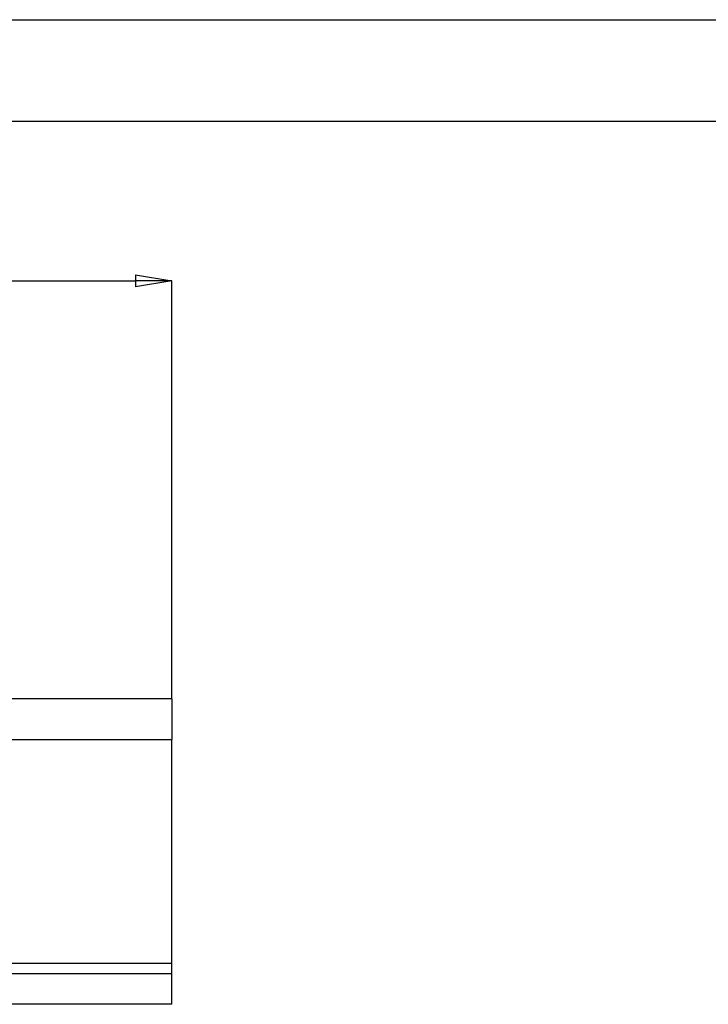
# Model space of a CAD drawing. Units: millimetres. Extents: x 0 to 420, y 0 to 297.
# Drawn here: x 121 to 188, y 200 to 297 of the extents above; entities that cross this region are included whole.
import ezdxf

# ---------------------------------------------------------------- set-up
doc = ezdxf.new("R2010")
doc.units = ezdxf.units.MM
doc.header["$PDSIZE"] = -1
doc.linetypes.add('SLD-Durchgehend', pattern=[0])
doc.layers.add('BEMASS', color=5, linetype='SLD-Durchgehend', lineweight=25)
doc.layers.add('SLD-0', color=7, linetype='Continuous')
doc.layers.add('SLD-0_0', color=7, linetype='Continuous')
doc.styles.add('SLDTEXTSTYLE2', font='TXT', dxfattribs={"width": 0.75})
doc.dimstyles.new('SLDDIMSTYLE0', dxfattribs={"dimtxt": 3.5, "dimasz": 3.556, "dimexe": 0, "dimexo": 0.0625, "dimgap": 0.875, "dimtad": 1, "dimrnd": 1e-09, "dimzin": 12, "dimdsep": 46, "dimtxsty": 'SLDTEXTSTYLE2', "dimblk1": 'CLOSED', "dimblk2": 'CLOSED', "dimsah": 1, "dimcen": 0.09, "dimadec": 0, "dimazin": 3, "dimtfac": 1, "dimtofl": 0, "dimtmove": 0, "dimatfit": 3, "dimldrblk": 'CLOSED', "dimfxl": 0, "dimfrac": 2, "dimtolj": 1, "dimtzin": 12, "dimarcsym": 0})

# ---------------------------------------------------------------- blocks, each defined once
blk = doc.blocks.new('_Closed')
at = {"color": 0, "linetype": 'ByBlock', "lineweight": -2}
for p, q in [((-1, 0.166667), (0, 0)), ((-1, 0.166667), (-1, -0.166667)), ((0, 0), (-1, -0.166667)), ((0, 0), (-1, 0))]:
    blk.add_line(p, q, dxfattribs=at)
blk = doc.blocks.new('_D')
at = {"layer": 'BEMASS', "color": 0, "lineweight": -2}
for p, q in [((45.489, 230.439), (45.489, 271.377)), ((49.045, 271.377), (131.933, 271.377)), ((135.489, 230.439), (135.489, 271.377))]:
    blk.add_line(p, q, dxfattribs=at)
at = {"layer": 'Defpoints', "color": 0}
for p in [(135.489, 271.377), (45.489, 230.377), (135.489, 230.377)]:
    blk.add_point(p, dxfattribs=at)
at = {"layer": 'BEMASS', "color": 0, "lineweight": -2, "xscale": 3.556, "yscale": 3.556, "zscale": 3.556, "rotation": 180}
blk.add_blockref('_Closed', (45.489, 271.377), dxfattribs=at)
at = {"layer": 'BEMASS', "color": 0, "lineweight": -2, "xscale": 3.556, "yscale": 3.556, "zscale": 3.556}
blk.add_blockref('_Closed', (135.489, 271.377), dxfattribs=at)
at = {"layer": 'BEMASS', "color": 0, "insert": (90.489, 275.752), "char_height": 3.5, "attachment_point": 2, "style": 'SLDTEXTSTYLE2'}
blk.add_mtext('\\A1;90', dxfattribs=at)

msp = doc.modelspace()

# ---------------------------------------------------------------- linework, layer by layer
at = {"layer": 'SLD-0'}
for p, q in [((118.489, 230.377), (135.489, 230.377)), ((135.489, 230.377), (135.489, 226.377)), ((118.489, 226.377), (135.489, 226.377)), ((135.489, 204.377), (135.489, 226.377)), ((135.489, 204.377), (118.489, 204.377)), ((135.489, 203.377), (135.489, 204.377)), ((135.489, 203.377), (118.489, 203.377)), ((135.489, 200.377), (135.489, 203.377)), ((135.489, 200.377), (118.489, 200.377))]:
    msp.add_line(p, q, dxfattribs=at)
at = {"layer": 'SLD-0_0'}
for p, q in [((0, 297), (420, 297)), ((410, 287), (12.5, 287))]:
    msp.add_line(p, q, dxfattribs=at)

# ---------------------------------------------------------------- dimensions: what is measured, and where the dimension line sits
at = {"layer": 'BEMASS'}
dim = msp.add_linear_dim(base=(135.489, 271.377), p1=(45.489, 230.377), p2=(135.489, 230.377), dimstyle='SLDDIMSTYLE0', dxfattribs=at)
dim.commit()
dim.dimension.update_dxf_attribs({"geometry": '_D', "text_midpoint": (90.489, 271.377), "dimtype": 160})

doc.saveas('drawing.dxf')
